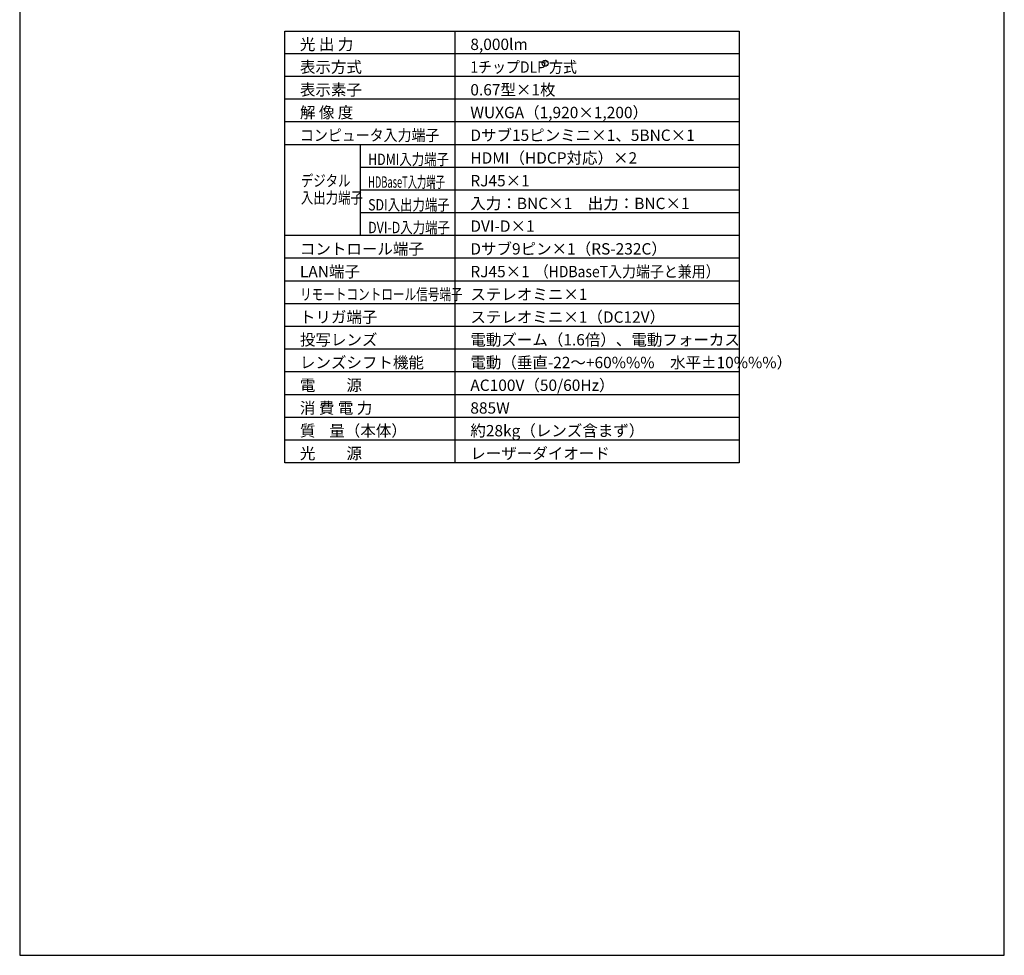
# Model space of a CAD drawing. Extents: x 1000 to 27000, y 2500 to 40000.
# Drawn here: x 1000 to 27000, y 2500 to 27200 of the extents above; entities that cross this region are included whole.
import ezdxf
from ezdxf.enums import TextEntityAlignment as Align

# ---------------------------------------------------------------- set-up
doc = ezdxf.new("R2010")
doc.units = 0
doc.header["$LTSCALE"] = 400
doc.header["$MEASUREMENT"] = 0
doc.layers.get('0').update_dxf_attribs({"linetype": 'CONTINUOUS'})
for name, color, linetype in [('MOJI', 7, 'CONTINUOUS'), ('SWAKU', 7, 'CONTINUOUS'), ('WAKU', 4, 'CONTINUOUS')]:
    doc.layers.add(name, color=color, linetype=linetype)
doc.styles.get("Standard").update_dxf_attribs({"font": 'SIMPLEX', "bigfont": 'BIGFONT'})

# ---------------------------------------------------------------- blocks, each defined once
blk = doc.blocks.new('LP-WU9750BJ_304H_SET_LL-905')
blk.add_circle((5375, -13150), 80)
at = {"layer": 'SWAKU', "color": 1, "linetype": 'Continuous'}
for p, q in [((3000, -23700), (3000, -12300)), ((10500, -12900), (-1500, -12900)), ((10500, -13500), (-1500, -13500)), ((10500, -14100), (-1500, -14100)), ((10500, -14700), (-1500, -14700)), ((10500, -15300), (-1500, -15300)), ((500, -17700), (500, -15300)), ((10500, -15900), (500, -15900)), ((10500, -16500), (500, -16500)), ((10500, -17100), (500, -17100)), ((10500, -17700), (-1500, -17700)), ((10500, -18300), (-1500, -18300)), ((10500, -18900), (-1500, -18900)), ((10500, -19500), (-1500, -19500)), ((10500, -20100), (-1500, -20100)), ((10500, -20700), (-1500, -20700)), ((10500, -21300), (-1500, -21300)), ((10500, -21900), (-1500, -21900)), ((10500, -22500), (-1500, -22500)), ((10500, -23100), (-1500, -23100))]:
    blk.add_line(p, q, dxfattribs=at)
at = {"layer": 'SWAKU', "color": 2, "linetype": 'Continuous'}
blk.add_line((10500, -23700), (-1500, -23700), dxfattribs=at)
blk.add_lwpolyline([(-1500, -12300), (10500, -12300), (10500, -23700), (-1500, -23700)], close=True, dxfattribs=at)
at = {"layer": 'MOJI', "color": 7}
for s, p in [('光 出 力', (-1100, -12800)), ('8,000lm', (3400, -12800)), ('表示方式', (-1100, -13400)), ('表示素子', (-1100, -14000)), ('0.67型×1枚', (3400, -14000)), ('解 像 度', (-1100, -14600)), ('WUXGA（1,920×1,200）', (3400, -14600)), ('Dサブ15ピンミニ×1、5BNC×1', (3400, -15200)), ('HDMI（HDCP対応）×2', (3400, -15800)), ('RJ45×1', (3400, -16400)), ('入力：BNC×1\u3000出力：BNC×1', (3400, -17000)), ('DVI-D×1', (3400, -17600)), ('コントロール端子', (-1100, -18200)), ('Dサブ9ピン×1（RS-232C）', (3400, -18200)), ('LAN端子', (-1100, -18800)), ('RJ45×1', (3400, -18800)), ('ステレオミニ×1', (3400, -19400)), ('トリガ端子', (-1100, -20000)), ('ステレオミニ×1（DC12V）', (3400, -20000)), ('投写レンズ', (-1100, -20600)), ('電動ズーム（1.6倍）、電動フォーカス', (3400, -20600)), ('レンズシフト機能', (-1100, -21200)), ('電動（垂直-22～+60%%%\u3000水平±10%%%）', (3400, -21200)), ('電\u3000\u3000源', (-1100, -21800)), ('AC100V（50/60Hz）', (3400, -21800)), ('消 費 電 力', (-1100, -22400)), ('885W', (3400, -22400)), ('質    量（本体）', (-1100, -23000)), ('約28kg（レンズ含まず）', (3400, -23000)), ('光\u3000\u3000源', (-1100, -23600)), ('レーザーダイオード', (3400, -23600))]:
    blk.add_text(s, height=300, dxfattribs=at).set_placement(p)
for s, width, p in [('1チップDLP 方式', 0.9, (3400, -13400)), ('コンピュータ入力端子', 0.9, (-1100, -15200)), ('HDMI入力端子', 0.8, (701, -15836)), ('デジタル', 0.8, (-1075, -16401)), ('HDBaseT入力端子', 0.6, (701, -16436)), ('入出力端子', 0.8, (-1075, -16851)), ('SDI入出力端子', 0.8, (701, -17036)), ('DVI-D入力端子', 0.8, (701, -17636)), ('（HDBaseT入力端子と兼用）', 0.9, (5100, -18800)), ('リモートコントロール信号端子', 0.75, (-1100, -19400))]:
    blk.add_text(s, height=300, dxfattribs=dict(at, width=width)).set_placement(p)
at = {"layer": 'MOJI', "color": 7, "width": 0.9}
blk.add_text('R', height=100, dxfattribs=at).set_placement((5375, -13150), align=Align.MIDDLE)

msp = doc.modelspace()

# ---------------------------------------------------------------- linework, layer by layer
at = {"layer": 'WAKU', "color": 5}
msp.add_lwpolyline([(1000, 2500), (27000, 2500), (27000, 40000), (1000, 40000)], close=True, dxfattribs=at)

# ---------------------------------------------------------------- block references
msp.add_blockref('LP-WU9750BJ_304H_SET_LL-905', (9500, 39200))

doc.saveas('drawing.dxf')
